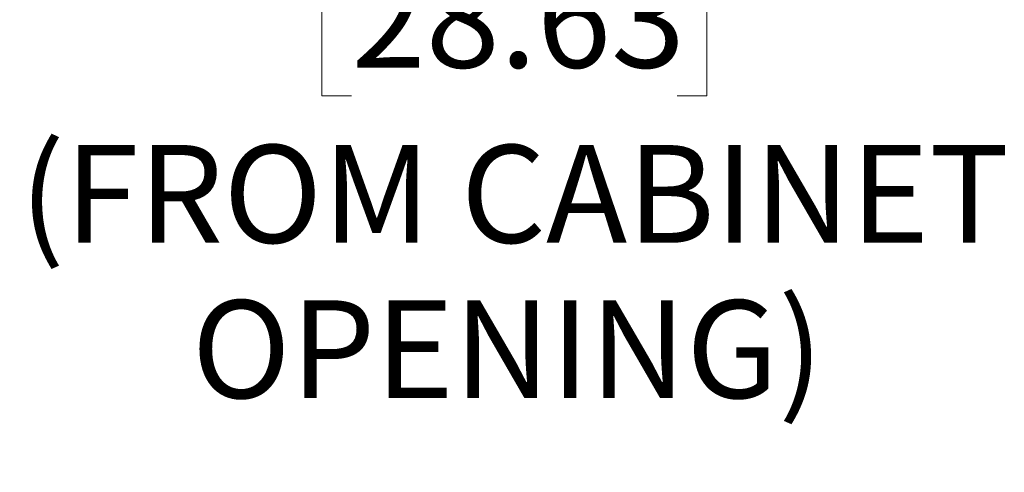
# Paper-space layout 'Sheet2' of a CAD drawing. Units: inches. Extents: x 0.1 to 16.8, y 0.1 to 10.9.
# Drawn here: x 3.3 to 4.5, y 6.8 to 7.4 of the extents above; entities that cross this region are included whole.
import ezdxf

# ---------------------------------------------------------------- set-up
doc = ezdxf.new("R2010")
doc.units = ezdxf.units.IN
doc.header["$MEASUREMENT"] = 0
doc.styles.add('SLDTEXTSTYLE0', font='TXT', dxfattribs={"width": 0.75})
doc.dimstyles.new('SLDDIMSTYLE3', dxfattribs={"dimtxt": 0.125, "dimasz": 0.13, "dimexe": 0, "dimexo": 0.0625, "dimgap": 0.03125, "dimtad": 0, "dimtih": 1, "dimtoh": 1, "dimlfac": 12, "dimrnd": 1e-09, "dimzin": 12, "dimdsep": 46, "dimtxsty": 'SLDTEXTSTYLE0', "dimsah": 1, "dimcen": 0.09, "dimadec": 0, "dimazin": 3, "dimtfac": 1, "dimtmove": 0, "dimatfit": 0, "dimfxl": 0, "dimfrac": 2, "dimtolj": 1, "dimtzin": 12, "dimarcsym": 0})

# ---------------------------------------------------------------- blocks, each defined once
blk = doc.blocks.new('_D_20')
at = {"color": 7, "linetype": 'Continuous', "lineweight": 0}
for p, q in [((4.8179, 8.0061), (4.8179, 7.1589)), ((3.7136, 7.5007), (3.6755, 7.5007)), ((3.6755, 7.5007), (3.6755, 7.3023)), ((4.1292, 7.5007), (4.1673, 7.5007)), ((4.1673, 7.5007), (4.1673, 7.3023)), ((4.9119, 6.8714), (4.9119, 7.4089)), ((3.6755, 7.3023), (3.7136, 7.3023)), ((4.1673, 7.3023), (4.1292, 7.3023)), ((4.8179, 7.2839), (4.578, 7.2839)), ((4.9119, 7.2839), (5.1619, 7.2839))]:
    blk.add_line(p, q, dxfattribs=at)
at = {"color": 7, "linetype": 'Continuous', "lineweight": 18}
for points in [[(4.8179, 7.2839), (4.6879, 7.3039), (4.6879, 7.2639)], [(4.9119, 7.2839), (5.0419, 7.2639), (5.0419, 7.3039)]]:
    blk.add_solid(points, dxfattribs=at)
at = {"color": 7, "linetype": 'Continuous', "lineweight": 18, "char_height": 0.125, "attachment_point": 1, "style": 'SLDTEXTSTYLE0'}
for s, insert in [('1.13', (3.7598, 7.6873)), ('28.63', (3.7136, 7.4634)), ('(FROM CABINET', (3.2898, 7.2396)), ('OPENING)', (3.5095, 7.0412))]:
    blk.add_mtext(s, dxfattribs=dict(at, insert=insert))

psp = doc.layouts.new('Sheet2')

# ---------------------------------------------------------------- dimensions: what is measured, and where the dimension line sits
at = {"color": 7, "linetype": 'Continuous', "lineweight": 18}
dim = psp.add_linear_dim(base=(4.91189, 7.2839), p1=(4.81795, 8.0561), p2=(4.91189, 6.82135), text='<>\\P(FROM CABINET\\POPENING)', dimstyle='SLDDIMSTYLE3', dxfattribs=at)
dim.commit()
dim.dimension.update_dxf_attribs({"geometry": '_D_20', "text_midpoint": (3.92143, 7.2839), "dimtype": 160})

doc.saveas('drawing.dxf')
